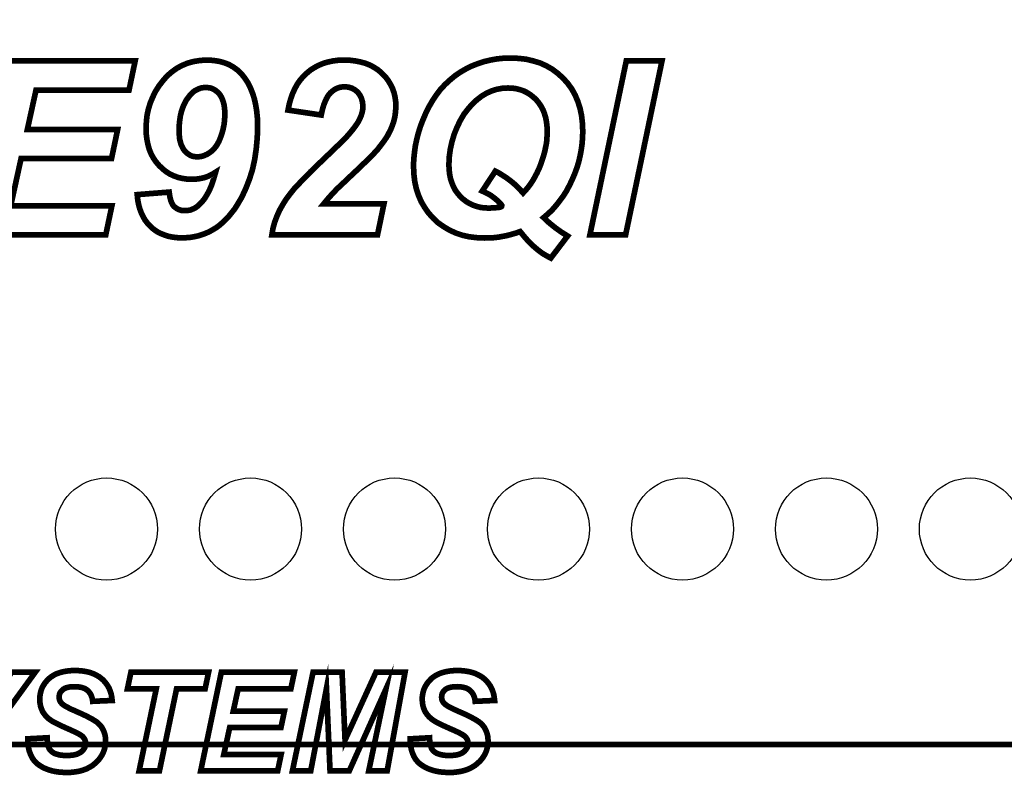
# Model space of a CAD drawing. Extents: x -6 to 114, y 0 to 98.
# Drawn here: x 48 to 66, y 26 to 39 of the extents above; entities that cross this region are included whole.
import ezdxf

# ---------------------------------------------------------------- set-up
doc = ezdxf.new("R2010")
doc.units = 0
doc.layers.get('0').update_dxf_attribs({"linetype": 'CONTINUOUS'})
doc.layers.add('SILKSCREENTOP_G', color=1, linetype='CONTINUOUS')
doc.layers.add('SOLDERMASKTOP_G', color=6, linetype='CONTINUOUS')

# ---------------------------------------------------------------- blocks, each defined once
blk = doc.blocks.new('ROUND_42')
blk.add_circle((0, 0), 0.9)

msp = doc.modelspace()

# ---------------------------------------------------------------- linework, layer by layer
at = {"layer": 'SILKSCREENTOP_G', "const_width": 0.100076}
for points in [[(91.49997, 26.699972), (16.299968, 26.699972), (16.299968, 51.748614), (16.299968, 26.699972), (91.49997, 26.699972), (91.49997, 50.866624), (91.49997, 26.699972)], [(47.508972, 35.685984), (48.150984, 38.754964), (50.424968, 38.754964), (50.316968, 38.241986), (48.675976, 38.241986), (48.522966, 37.545976), (50.115978, 37.545976), (50.007978, 37.032972), (48.411968, 37.032972), (48.229012, 36.198962), (50.013996, 36.198962), (49.90597, 35.685984), (47.508972, 35.685984)], [(50.460986, 36.39698), (51.024968, 36.441964), (51.030962, 36.39698), (51.036982, 36.357966), (51.046, 36.322), (51.054966, 36.28898), (51.06698, 36.259008), (51.078968, 36.231982), (51.094004, 36.20798), (51.111962, 36.187), (51.150978, 36.156976), (51.195986, 36.132974), (51.243992, 36.117988), (51.300964, 36.11499), (51.340004, 36.117988), (51.37597, 36.120984), (51.411962, 36.129976), (51.444982, 36.144962), (51.477976, 36.159974), (51.510972, 36.18098), (51.540968, 36.204982), (51.570966, 36.235004), (51.612978, 36.279964), (51.654964, 36.333964), (51.690982, 36.394008), (51.726972, 36.459972), (51.759992, 36.531982), (51.789966, 36.612982), (51.816966, 36.699978), (51.843966, 36.792966), (51.795984, 36.76297), (51.745008, 36.73597), (51.697002, 36.714964), (51.645972, 36.69698), (51.591972, 36.684966), (51.540968, 36.675974), (51.486968, 36.66998), (51.432968, 36.666982), (51.345972, 36.66998), (51.264972, 36.681968), (51.183972, 36.699978), (51.108992, 36.727004), (51.036982, 36.759972), (50.970968, 36.801984), (50.907976, 36.852988), (50.848006, 36.91001), (50.79398, 36.973002), (50.745974, 37.041964), (50.706986, 37.113972), (50.673966, 37.194998), (50.649962, 37.281992), (50.63198, 37.371986), (50.619964, 37.467972), (50.616992, 37.569978), (50.622962, 37.686996), (50.634976, 37.797994), (50.65898, 37.908992), (50.691974, 38.01397), (50.733986, 38.116002), (50.781966, 38.214986), (50.841986, 38.310972), (50.91397, 38.403988), (50.988976, 38.490982), (51.072974, 38.562966), (51.159968, 38.625984), (51.25598, 38.676986), (51.357988, 38.718998), (51.462966, 38.745972), (51.576986, 38.763982), (51.697002, 38.769976), (51.80198, 38.763982), (51.900964, 38.74897), (51.991006, 38.724968), (52.078, 38.691972), (52.15598, 38.646988), (52.230986, 38.592964), (52.296974, 38.529972), (52.35697, 38.454964), (52.410996, 38.373964), (52.455978, 38.283972), (52.494968, 38.188012), (52.527962, 38.08598), (52.551964, 37.974982), (52.57, 37.860986), (52.581962, 37.735002), (52.584984, 37.60597), (52.578966, 37.402008), (52.560982, 37.206986), (52.533982, 37.021008), (52.494968, 36.840972), (52.440966, 36.66998), (52.377976, 36.507978), (52.305966, 36.351972), (52.21897, 36.204982), (52.173962, 36.13597), (52.122984, 36.072978), (52.074978, 36.013008), (52.020978, 35.955986), (51.967004, 35.904982), (51.912978, 35.856976), (51.856004, 35.814966), (51.795984, 35.778974), (51.732968, 35.743008), (51.669976, 35.715982), (51.606984, 35.691978), (51.540968, 35.670998), (51.471982, 35.656012), (51.402996, 35.643972), (51.330988, 35.637978), (51.25598, 35.63498), (51.168986, 35.637978), (51.087986, 35.646996), (51.01298, 35.66198), (50.94097, 35.685984), (50.872008, 35.712984), (50.808966, 35.745978), (50.748972, 35.787964), (50.694972, 35.835972), (50.646964, 35.886974), (50.602008, 35.943972), (50.565964, 36.006964), (50.53297, 36.076), (50.505996, 36.14801), (50.484964, 36.225988), (50.469978, 36.306964), (50.460986, 36.39698)], [(53.70698, 37.800966), (53.121966, 37.887986), (53.142972, 37.992964), (53.169972, 38.088976), (53.202968, 38.181966), (53.241982, 38.265988), (53.283992, 38.343968), (53.33497, 38.415976), (53.391968, 38.481966), (53.454986, 38.541986), (53.520976, 38.595986), (53.592984, 38.64097), (53.667964, 38.680008), (53.745968, 38.712978), (53.829966, 38.736982), (53.916986, 38.754964), (54.009976, 38.767004), (54.105962, 38.769976), (54.210966, 38.767004), (54.306978, 38.754964), (54.399968, 38.736982), (54.486962, 38.712978), (54.57101, 38.680008), (54.645966, 38.637972), (54.714978, 38.592964), (54.77797, 38.535992), (54.837964, 38.47597), (54.88597, 38.412978), (54.928008, 38.343968), (54.963974, 38.271984), (54.991, 38.196978), (55.008984, 38.118974), (55.020972, 38.034976), (55.02397, 37.944984), (55.017974, 37.854966), (55.005986, 37.764974), (54.981984, 37.67201), (54.948964, 37.581968), (54.928008, 37.533986), (54.904004, 37.489004), (54.880002, 37.440996), (54.84998, 37.392992), (54.81701, 37.344984), (54.780968, 37.29698), (54.741978, 37.245976), (54.702964, 37.194998), (54.66997, 37.15898), (54.63098, 37.11697), (54.585998, 37.071986), (54.537992, 37.02398), (54.486962, 36.973002), (54.426992, 36.91598), (54.366972, 36.855984), (54.297986, 36.792966), (54.231972, 36.729974), (54.16898, 36.672978), (54.11498, 36.618976), (54.063976, 36.573968), (54.02199, 36.531982), (53.983, 36.49599), (53.952978, 36.46297), (53.925978, 36.43597), (53.838982, 36.339984), (53.751988, 36.235004), (54.813962, 36.235004), (54.699966, 35.685984), (52.836978, 35.685984), (52.854988, 35.796982), (52.884984, 35.90798), (52.923974, 36.013008), (52.968982, 36.11499), (53.02598, 36.216972), (53.086, 36.312984), (53.154986, 36.405972), (53.22697, 36.49599), (53.271978, 36.543996), (53.322982, 36.597972), (53.380004, 36.657966), (53.448966, 36.727004), (53.520976, 36.801984), (53.604972, 36.882984), (53.694964, 36.96998), (53.793974, 37.065966), (53.86898, 37.134978), (53.934996, 37.200968), (53.994964, 37.25799), (54.048964, 37.308968), (54.093998, 37.354002), (54.132988, 37.392992), (54.162986, 37.426012), (54.186962, 37.452986), (54.253004, 37.530964), (54.309976, 37.60597), (54.354984, 37.67201), (54.388004, 37.735002), (54.412008, 37.791974), (54.429964, 37.848972), (54.438982, 37.899976), (54.44198, 37.950978), (54.43601, 38.025984), (54.417976, 38.092), (54.390976, 38.148972), (54.351986, 38.202996), (54.301008, 38.244984), (54.246984, 38.275006), (54.216986, 38.283972), (54.186962, 38.292964), (54.153968, 38.295986), (54.118002, 38.299008), (54.081984, 38.295986), (54.048964, 38.292964), (54.01597, 38.283972), (53.985972, 38.271984), (53.952978, 38.256972), (53.925978, 38.238964), (53.896006, 38.214986), (53.86898, 38.190982), (53.84198, 38.160986), (53.817978, 38.124968), (53.796972, 38.08598), (53.775992, 38.037974), (53.754986, 37.98697), (53.737002, 37.929972), (53.721966, 37.870004), (53.70698, 37.800966)], [(57.21698, 35.745978), (57.142, 35.719004), (57.066968, 35.697972), (56.992012, 35.676968), (56.913984, 35.66198), (56.833008, 35.646996), (56.751982, 35.637978), (56.670982, 35.63498), (56.58998, 35.632008), (56.452008, 35.637978), (56.322976, 35.652964), (56.199964, 35.679964), (56.082972, 35.719004), (55.971974, 35.769982), (55.869968, 35.830002), (55.770984, 35.898964), (55.680992, 35.982986), (55.599964, 36.072978), (55.531004, 36.171962), (55.470984, 36.273994), (55.422978, 36.384992), (55.383964, 36.505008), (55.356964, 36.627968), (55.341978, 36.759972), (55.335982, 36.89797), (55.33898, 37.011992), (55.350968, 37.128984), (55.36598, 37.245976), (55.389984, 37.362968), (55.420006, 37.479986), (55.455972, 37.596978), (55.500982, 37.71397), (55.551984, 37.833986), (55.608982, 37.94798), (55.671974, 38.055982), (55.737964, 38.154992), (55.809972, 38.251004), (55.890972, 38.337998), (55.974996, 38.415976), (56.064962, 38.490982), (56.160974, 38.556972), (56.259984, 38.613968), (56.361964, 38.664972), (56.469966, 38.706984), (56.577992, 38.743), (56.691988, 38.769976), (56.809006, 38.791008), (56.92897, 38.80297), (57.051982, 38.805992), (57.190004, 38.799974), (57.321984, 38.784988), (57.447968, 38.754964), (57.567982, 38.718998), (57.67898, 38.66797), (57.783984, 38.608), (57.879996, 38.535992), (57.972986, 38.451968), (58.053986, 38.362), (58.125996, 38.262966), (58.185964, 38.154992), (58.23397, 38.04097), (58.272984, 37.92098), (58.299986, 37.791974), (58.314972, 37.656974), (58.320966, 37.515978), (58.317968, 37.402008), (58.309002, 37.293982), (58.293966, 37.182984), (58.272984, 37.074984), (58.248982, 36.96998), (58.215988, 36.864976), (58.176972, 36.759972), (58.131964, 36.654994), (58.083984, 36.555984), (58.03298, 36.459972), (57.976008, 36.370006), (57.912966, 36.285982), (57.849974, 36.204982), (57.780986, 36.126978), (57.708978, 36.057968), (57.630974, 35.991978), (57.73298, 35.895966), (57.837984, 35.811968), (57.942988, 35.736988), (58.053986, 35.667976), (57.756984, 35.277984), (57.684974, 35.316972), (57.612966, 35.358984), (57.54398, 35.409962), (57.474992, 35.466986), (57.408978, 35.52698), (57.342964, 35.595966), (57.279972, 35.667976), (57.21698, 35.745978)], [(58.446974, 35.685984), (59.088986, 38.754964), (59.718982, 38.754964), (59.07697, 35.685984), (58.446974, 35.685984)], [(52.005992, 37.81298), (52.005992, 37.872974), (51.999972, 37.926976), (51.993978, 37.977978), (51.981988, 38.025984), (51.967004, 38.067996), (51.951966, 38.106984), (51.930986, 38.142976), (51.90998, 38.172974), (51.885976, 38.199974), (51.858976, 38.22098), (51.832002, 38.241986), (51.80198, 38.256972), (51.771982, 38.271984), (51.738988, 38.280976), (51.705968, 38.283972), (51.669976, 38.28697), (51.627964, 38.283972), (51.586004, 38.277978), (51.546964, 38.262966), (51.507974, 38.244984), (51.468986, 38.223978), (51.435966, 38.19398), (51.399974, 38.160986), (51.369976, 38.121972), (51.327964, 38.064974), (51.29497, 38.001982), (51.264972, 37.935966), (51.24097, 37.863984), (51.222986, 37.788976), (51.210972, 37.707976), (51.20198, 37.620982), (51.198984, 37.530964), (51.20198, 37.473966), (51.205004, 37.419966), (51.210972, 37.368988), (51.222986, 37.32398), (51.234976, 37.27897), (51.253008, 37.243004), (51.270966, 37.206986), (51.291998, 37.176964), (51.318972, 37.149964), (51.342976, 37.125986), (51.369976, 37.108004), (51.396976, 37.089968), (51.426998, 37.07798), (51.456972, 37.068964), (51.489992, 37.065966), (51.523012, 37.062968), (51.58298, 37.068964), (51.639978, 37.084), (51.697002, 37.110974), (51.75697, 37.149964), (51.783996, 37.173966), (51.81097, 37.200968), (51.837972, 37.230964), (51.861974, 37.263984), (51.88298, 37.299976), (51.904012, 37.338966), (51.921968, 37.383974), (51.939978, 37.428982), (51.969974, 37.52497), (51.991006, 37.620982), (52.00297, 37.716968), (52.005992, 37.81298)], [(57.267984, 36.426978), (57.315988, 36.477982), (57.360972, 36.531982), (57.402984, 36.58898), (57.441972, 36.648974), (57.477964, 36.711966), (57.513982, 36.780978), (57.547002, 36.849964), (57.576974, 36.924996), (57.603974, 37.002974), (57.627978, 37.07798), (57.648984, 37.149964), (57.663968, 37.221972), (57.67898, 37.293982), (57.687972, 37.362968), (57.69097, 37.43198), (57.693966, 37.500966), (57.69097, 37.590984), (57.682004, 37.674982), (57.666966, 37.752986), (57.645986, 37.824968), (57.619012, 37.894006), (57.582968, 37.95997), (57.54398, 38.016968), (57.498996, 38.070968), (57.447968, 38.118974), (57.393968, 38.160986), (57.33697, 38.196978), (57.277, 38.227), (57.214008, 38.24798), (57.14497, 38.265988), (57.075984, 38.275006), (57.000978, 38.277978), (56.898972, 38.271984), (56.802986, 38.253974), (56.706974, 38.223978), (56.61698, 38.181966), (56.532984, 38.130988), (56.448986, 38.064974), (56.370982, 37.992964), (56.295976, 37.90597), (56.223966, 37.81298), (56.160974, 37.70498), (56.103978, 37.587986), (56.052974, 37.461978), (56.013984, 37.33), (55.983962, 37.194998), (55.96598, 37.062968), (55.96001, 36.930964), (55.962982, 36.84397), (55.971974, 36.759972), (55.986984, 36.681968), (56.010962, 36.609986), (56.037988, 36.540974), (56.071008, 36.477982), (56.112968, 36.420984), (56.158004, 36.366984), (56.20898, 36.318978), (56.262982, 36.276966), (56.322976, 36.240974), (56.38297, 36.211002), (56.448986, 36.18997), (56.515, 36.171962), (56.587008, 36.162996), (56.661964, 36.159974), (56.751982, 36.162996), (56.841974, 36.171962), (56.859982, 36.174984), (56.868974, 36.177982), (56.877966, 36.18098), (56.883986, 36.183976), (56.88998, 36.192968), (56.892978, 36.204982), (56.886984, 36.213974), (56.874968, 36.231982), (56.857012, 36.252962), (56.829986, 36.279964), (56.760998, 36.336986), (56.691988, 36.387964), (56.619978, 36.426978), (56.54797, 36.459972), (56.778982, 36.810976), (56.847994, 36.775008), (56.913984, 36.732972), (56.979972, 36.690986), (57.042964, 36.64298), (57.10301, 36.594974), (57.159982, 36.540974), (57.214008, 36.486972), (57.267984, 36.426978)], [(47.730562, 26.235406), (47.373566, 26.235406), (47.514662, 26.911986), (47.035262, 27.974468), (47.416084, 27.974468), (47.631984, 27.48318), (47.65068, 27.440686), (47.667672, 27.40157), (47.682962, 27.364182), (47.696578, 27.330172), (47.708464, 27.301266), (47.718676, 27.274062), (47.728886, 27.248612), (47.735668, 27.228164), (47.757766, 27.26728), (47.783268, 27.308074), (47.808768, 27.348866), (47.837674, 27.391386), (48.002572, 27.622576), (48.247376, 27.974468), (48.662208, 27.974468), (47.86658, 26.879676), (47.730562, 26.235406)], [(48.531272, 26.799794), (48.871276, 26.818462), (48.872978, 26.779372), (48.878108, 26.743686), (48.883188, 26.711402), (48.888268, 26.682472), (48.896778, 26.655268), (48.905288, 26.63317), (48.915472, 26.6145), (48.927384, 26.599184), (48.949484, 26.577086), (48.97501, 26.558366), (49.003864, 26.541374), (49.039576, 26.529488), (49.076992, 26.519276), (49.119486, 26.510768), (49.165384, 26.507364), (49.216386, 26.505662), (49.25888, 26.507364), (49.297972, 26.509092), (49.335386, 26.514172), (49.367694, 26.520978), (49.3983, 26.529488), (49.42548, 26.541374), (49.449278, 26.553286), (49.471376, 26.568578), (49.490072, 26.583894), (49.505362, 26.600912), (49.518976, 26.61958), (49.530888, 26.638276), (49.539398, 26.65697), (49.544478, 26.677366), (49.547908, 26.697762), (49.549584, 26.719912), (49.547908, 26.73858), (49.54618, 26.757274), (49.541074, 26.774268), (49.534268, 26.791284), (49.524082, 26.806576), (49.513872, 26.821892), (49.500282, 26.837182), (49.484966, 26.850772), (49.471376, 26.861008), (49.452682, 26.87287), (49.428908, 26.886484), (49.40168, 26.901776), (49.367694, 26.918792), (49.328578, 26.935812), (49.286084, 26.956182), (49.238484, 26.976578), (49.189182, 26.998676), (49.143284, 27.019072), (49.100766, 27.039468), (49.063402, 27.058162), (49.027664, 27.07518), (48.99538, 27.092174), (48.9665, 27.107464), (48.942676, 27.12278), (48.89848, 27.155064), (48.859364, 27.190776), (48.825404, 27.231594), (48.794796, 27.27579), (48.7727, 27.325066), (48.75568, 27.377772), (48.74547, 27.433904), (48.742092, 27.495068), (48.743768, 27.547774), (48.752278, 27.600478), (48.76419, 27.648078), (48.781208, 27.695678), (48.804982, 27.739874), (48.832186, 27.782392), (48.86447, 27.821508), (48.900208, 27.858872), (48.942676, 27.892884), (48.9886, 27.921762), (49.039576, 27.947264), (49.095686, 27.967686), (49.155172, 27.982976), (49.219764, 27.994864), (49.287812, 28.001672), (49.360886, 28.003372), (49.435664, 28.001672), (49.505362, 27.994864), (49.571682, 27.982976), (49.63287, 27.967686), (49.689004, 27.947264), (49.741708, 27.921762), (49.790984, 27.892884), (49.83518, 27.858872), (49.874296, 27.821508), (49.908282, 27.780666), (49.938864, 27.738196), (49.964366, 27.692274), (49.984788, 27.642972), (50.001804, 27.590268), (50.011964, 27.534184), (50.018772, 27.476374), (49.675364, 27.461084), (49.671986, 27.49169), (49.665178, 27.52057), (49.65667, 27.546072), (49.646484, 27.571574), (49.634572, 27.593672), (49.61928, 27.615768), (49.603964, 27.634464), (49.58527, 27.653184), (49.564874, 27.668474), (49.542776, 27.682064), (49.5173, 27.694), (49.490072, 27.70251), (49.461166, 27.709266), (49.428908, 27.714372), (49.394872, 27.717776), (49.357484, 27.719478), (49.32177, 27.717776), (49.289462, 27.7161), (49.25888, 27.71267), (49.231676, 27.705862), (49.206176, 27.69908), (49.184078, 27.690572), (49.163682, 27.678684), (49.146664, 27.666772), (49.133074, 27.653184), (49.119486, 27.639568), (49.109274, 27.624278), (49.099088, 27.608988), (49.092282, 27.59197), (49.087176, 27.573274), (49.0855, 27.55458), (49.083772, 27.535886), (49.0855, 27.517166), (49.087176, 27.500198), (49.092282, 27.48318), (49.099088, 27.467864), (49.10587, 27.452574), (49.116108, 27.438986), (49.127968, 27.425396), (49.141584, 27.411808), (49.158576, 27.399868), (49.178972, 27.384578), (49.2045, 27.369262), (49.235106, 27.353972), (49.269066, 27.335276), (49.308182, 27.316582), (49.352378, 27.297888), (49.399978, 27.27579), (49.435664, 27.260474), (49.471376, 27.245184), (49.503712, 27.229866), (49.535968, 27.214576), (49.564874, 27.200988), (49.59378, 27.18567), (49.61928, 27.172082), (49.644808, 27.158468), (49.666906, 27.14658), (49.689004, 27.132966), (49.709374, 27.121104), (49.726368, 27.109166), (49.743386, 27.099006), (49.756974, 27.087068), (49.770564, 27.076908), (49.780774, 27.066672), (49.80968, 27.036064), (49.83518, 27.003782), (49.855578, 26.96807), (49.87257, 26.93068), (49.886184, 26.891564), (49.896396, 26.850772), (49.901476, 26.808304), (49.903176, 26.76238), (49.899774, 26.706272), (49.891264, 26.651864), (49.877676, 26.599184), (49.85728, 26.548208), (49.831778, 26.500582), (49.80117, 26.454684), (49.763808, 26.410462), (49.721262, 26.36967), (49.673662, 26.33058), (49.620982, 26.298272), (49.564874, 26.269366), (49.503712, 26.247268), (49.437366, 26.228574), (49.367694, 26.216686), (49.292892, 26.208178), (49.214684, 26.206476), (49.158576, 26.208178), (49.10587, 26.21158), (49.054892, 26.216686), (49.005566, 26.22517), (48.957992, 26.235406), (48.912068, 26.248996), (48.867872, 26.264286), (48.825404, 26.281278), (48.786288, 26.3017), (48.7506, 26.323798), (48.716564, 26.345896), (48.685984, 26.371372), (48.65878, 26.3986), (48.633278, 26.42748), (48.612882, 26.458062), (48.594162, 26.492072), (48.578896, 26.526108), (48.565308, 26.561796), (48.55337, 26.597484), (48.544886, 26.6366), (48.53808, 26.675664), (48.532974, 26.716482), (48.531272, 26.757274), (48.531272, 26.799794)], [(50.853466, 26.235406), (50.494768, 26.235406), (50.797384, 27.683764), (50.28908, 27.683764), (50.350292, 27.974468), (51.720496, 27.974468), (51.659282, 27.683764), (51.156108, 27.683764), (50.853466, 26.235406)], [(51.581076, 26.235406), (51.944906, 27.974468), (53.233472, 27.974468), (53.172284, 27.683764), (52.242364, 27.683764), (52.155674, 27.289378), (53.058364, 27.289378), (52.997176, 26.998676), (52.092784, 26.998676), (51.9891, 26.526108), (53.00058, 26.526108), (52.939366, 26.235406), (51.581076, 26.235406)], [(54.202482, 26.235406), (53.862478, 26.235406), (53.799562, 27.68887), (53.5225, 26.235406), (53.199488, 26.235406), (53.563266, 27.974468), (54.074974, 27.974468), (54.12768, 26.779372), (54.673372, 27.974468), (55.186784, 27.974468), (54.870604, 26.235406), (54.545864, 26.235406), (54.848506, 27.676984), (54.202482, 26.235406)], [(55.278578, 26.799794), (55.618584, 26.818462), (55.620284, 26.779372), (55.625364, 26.743686), (55.63047, 26.711402), (55.635576, 26.682472), (55.644084, 26.655268), (55.652568, 26.63317), (55.66278, 26.6145), (55.674666, 26.599184), (55.696764, 26.577086), (55.722266, 26.558366), (55.751172, 26.541374), (55.786908, 26.529488), (55.824272, 26.519276), (55.866792, 26.510768), (55.912664, 26.507364), (55.963692, 26.505662), (56.006188, 26.507364), (56.045278, 26.509092), (56.082692, 26.514172), (56.114976, 26.520978), (56.145582, 26.529488), (56.172786, 26.541374), (56.196612, 26.553286), (56.218708, 26.568578), (56.237378, 26.583894), (56.252668, 26.600912), (56.266284, 26.61958), (56.27817, 26.638276), (56.28668, 26.65697), (56.291784, 26.677366), (56.295164, 26.697762), (56.296864, 26.719912), (56.295164, 26.73858), (56.293512, 26.757274), (56.288382, 26.774268), (56.281574, 26.791284), (56.271364, 26.806576), (56.261178, 26.821892), (56.247564, 26.837182), (56.232298, 26.850772), (56.218708, 26.861008), (56.199964, 26.87287), (56.176164, 26.886484), (56.148986, 26.901776), (56.114976, 26.918792), (56.075884, 26.935812), (56.033366, 26.956182), (55.985792, 26.976578), (55.936464, 26.998676), (55.890566, 27.019072), (55.848072, 27.039468), (55.810684, 27.058162), (55.774972, 27.07518), (55.742662, 27.092174), (55.713782, 27.107464), (55.690008, 27.12278), (55.645812, 27.155064), (55.606696, 27.190776), (55.572686, 27.231594), (55.542078, 27.27579), (55.51998, 27.325066), (55.502962, 27.377772), (55.492776, 27.433904), (55.489374, 27.495068), (55.491076, 27.547774), (55.499584, 27.600478), (55.511472, 27.648078), (55.528464, 27.695678), (55.552264, 27.739874), (55.579468, 27.782392), (55.611776, 27.821508), (55.647464, 27.858872), (55.690008, 27.892884), (55.73588, 27.921762), (55.786908, 27.947264), (55.842966, 27.967686), (55.90248, 27.982976), (55.967072, 27.994864), (56.035068, 28.001672), (56.108168, 28.003372), (56.182972, 28.001672), (56.252668, 27.994864), (56.318962, 27.982976), (56.380176, 27.967686), (56.436286, 27.947264), (56.488964, 27.921762), (56.538266, 27.892884), (56.582462, 27.858872), (56.621578, 27.821508), (56.65559, 27.780666), (56.686196, 27.738196), (56.711672, 27.692274), (56.732068, 27.642972), (56.749086, 27.590268), (56.759272, 27.534184), (56.766078, 27.476374), (56.422672, 27.461084), (56.419268, 27.49169), (56.412512, 27.52057), (56.404002, 27.546072), (56.393766, 27.571574), (56.381904, 27.593672), (56.366562, 27.615768), (56.351296, 27.634464), (56.332578, 27.653184), (56.31218, 27.668474), (56.290084, 27.682064), (56.264582, 27.694), (56.237378, 27.70251), (56.208472, 27.709266), (56.176164, 27.714372), (56.142178, 27.717776), (56.10479, 27.719478), (56.069104, 27.717776), (56.036768, 27.7161), (56.006188, 27.71267), (55.978984, 27.705862), (55.953482, 27.69908), (55.931384, 27.690572), (55.910988, 27.678684), (55.89397, 27.666772), (55.88038, 27.653184), (55.866792, 27.639568), (55.856582, 27.624278), (55.84637, 27.608988), (55.839564, 27.59197), (55.834484, 27.573274), (55.832782, 27.55458), (55.831104, 27.535886), (55.832782, 27.517166), (55.834484, 27.500198), (55.839564, 27.48318), (55.84637, 27.467864), (55.853204, 27.452574), (55.863364, 27.438986), (55.8753, 27.425396), (55.88889, 27.411808), (55.905908, 27.399868), (55.926278, 27.384578), (55.95178, 27.369262), (55.982362, 27.353972), (56.016398, 27.335276), (56.055464, 27.316582), (56.09971, 27.297888), (56.147284, 27.27579), (56.182972, 27.260474), (56.218708, 27.245184), (56.250968, 27.229866), (56.283276, 27.214576), (56.31218, 27.200988), (56.341086, 27.18567), (56.366562, 27.172082), (56.392064, 27.158468), (56.414162, 27.14658), (56.436286, 27.132966), (56.456708, 27.121104), (56.473674, 27.109166), (56.490666, 27.099006), (56.504282, 27.087068), (56.51787, 27.076908), (56.52808, 27.066672), (56.556986, 27.036064), (56.582462, 27.003782), (56.602884, 26.96807), (56.619902, 26.93068), (56.63349, 26.891564), (56.643676, 26.850772), (56.648782, 26.808304), (56.65051, 26.76238), (56.64708, 26.706272), (56.638572, 26.651864), (56.624982, 26.599184), (56.604586, 26.548208), (56.579084, 26.500582), (56.548478, 26.454684), (56.511064, 26.410462), (56.468568, 26.36967), (56.42097, 26.33058), (56.368264, 26.298272), (56.31218, 26.269366), (56.250968, 26.247268), (56.184672, 26.228574), (56.114976, 26.216686), (56.040172, 26.208178), (55.961966, 26.206476), (55.905908, 26.208178), (55.853204, 26.21158), (55.802174, 26.216686), (55.752872, 26.22517), (55.705274, 26.235406), (55.6594, 26.248996), (55.615204, 26.264286), (55.572686, 26.281278), (55.53357, 26.3017), (55.497882, 26.323798), (55.463872, 26.345896), (55.433264, 26.371372), (55.406086, 26.3986), (55.380586, 26.42748), (55.360188, 26.458062), (55.34147, 26.492072), (55.326178, 26.526108), (55.312564, 26.561796), (55.300676, 26.597484), (55.292168, 26.6366), (55.285386, 26.675664), (55.280306, 26.716482), (55.278578, 26.757274), (55.278578, 26.799794)]]:
    msp.add_lwpolyline(points, dxfattribs=at)

# ---------------------------------------------------------------- block references
at = {"layer": 'SOLDERMASKTOP_G'}
for p in [(49.919966, 30.499964), (52.459966, 30.499964), (54.999966, 30.499964), (57.539966, 30.499964), (60.079966, 30.499964), (62.619966, 30.499964), (65.159966, 30.499964)]:
    msp.add_blockref('ROUND_42', p, dxfattribs=at)

doc.saveas('drawing.dxf')
